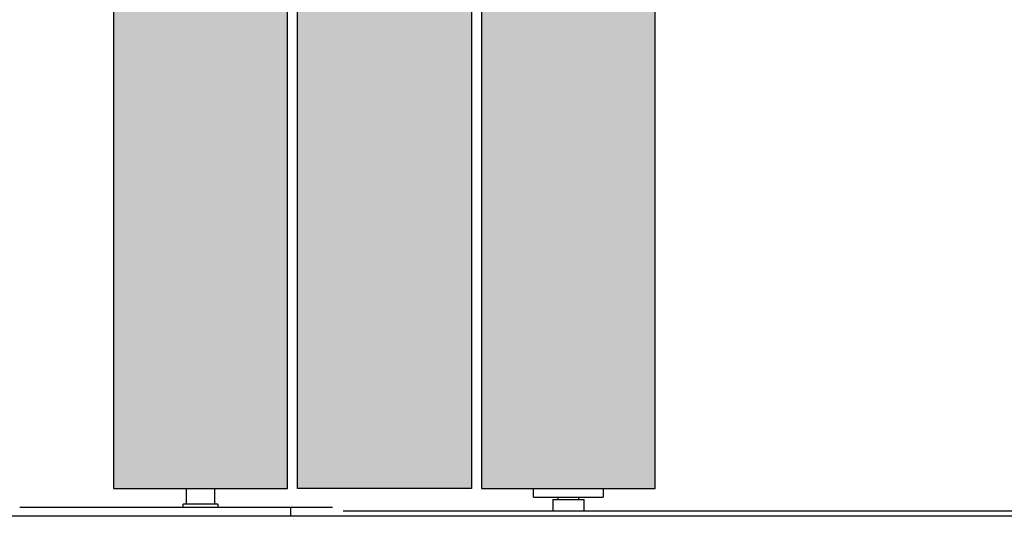
# Model space of a CAD drawing. Extents: x -26038 to 6663, y -27364 to 6675.
# Drawn here: x -6448 to -6165, y -4215 to -4072 of the extents above; entities that cross this region are included whole.
import ezdxf

# ---------------------------------------------------------------- set-up
doc = ezdxf.new("R2010")
doc.units = 0
doc.linetypes.add('SOLID', pattern=[0])
for name, color, linetype in [('c_black', 1, 'Continuous'), ('c_grey hard', 251, 'Continuous'), ('DIBUIX', 7, 'SOLID')]:
    doc.layers.add(name, color=color, linetype=linetype)

msp = doc.modelspace()

# ---------------------------------------------------------------- hatches: boundary and pattern name
at = {"layer": 'c_black'}
for points in [[(-6371.32, -1591.4), (-6421.32, -1591.4), (-6421.32, -4207.21), (-6371.32, -4207.21)], [(-6318.42, -1591.4), (-6368.42, -1591.4), (-6368.42, -4207.21), (-6318.42, -4207.21)], [(-6265.52, -1591.4), (-6315.52, -1591.4), (-6315.52, -4207.21), (-6265.52, -4207.21)]]:
    msp.add_hatch(color=254, dxfattribs=at).paths.add_polyline_path(points)

# ---------------------------------------------------------------- linework, layer by layer
at = {"layer": 'c_grey hard'}
for p, q in [((-6400.32, -4211.71), (-6400.32, -4207.21)), ((-6392.32, -4207.21), (-6392.32, -4211.71)), ((-6300.52, -4207.21), (-6280.52, -4207.21)), ((-6300.52, -4209.71), (-6300.52, -4207.21)), ((-6280.52, -4207.21), (-6280.52, -4209.71)), ((-6300.52, -4209.71), (-6280.52, -4209.71)), ((-6295.02, -4210.41), (-6286.02, -4210.41)), ((-6295.02, -4210.41), (-6295.02, -4213.71)), ((-6293.52, -4209.71), (-6293.52, -4210.41)), ((-6287.52, -4210.41), (-6287.52, -4209.71)), ((-6286.02, -4213.71), (-6286.02, -4210.41)), ((-6358.32, -4212.71), (-6448.32, -4212.71)), ((-6410.85, -4212.71), (-6410.85, -4212.68)), ((-6391.32, -4211.71), (-6401.32, -4211.71)), ((-6401.32, -4212.71), (-6401.32, -4211.71)), ((-6391.32, -4211.71), (-6391.32, -4212.71)), ((-6370.32, -4215.21), (-6370.32, -4212.71)), ((-4183.06, -4213.71), (-6355.32, -4213.71))]:
    msp.add_line(p, q, dxfattribs=at)
for points in [[(-6421.32, -1591.4), (-6421.32, -4207.21), (-6371.32, -4207.21), (-6371.32, -1591.4)], [(-6368.42, -4207.21), (-6368.42, -1591.4), (-6318.42, -1591.4), (-6318.42, -4207.21)], [(-6265.52, -4207.21), (-6265.52, -1591.4), (-6315.52, -1591.4), (-6315.52, -4207.21)]]:
    msp.add_lwpolyline(points, close=True, dxfattribs=at)
at = {"layer": 'DIBUIX'}
msp.add_line((-4183.06, -4215.21), (-6451.32, -4215.21), dxfattribs=at)

doc.saveas('drawing.dxf')
